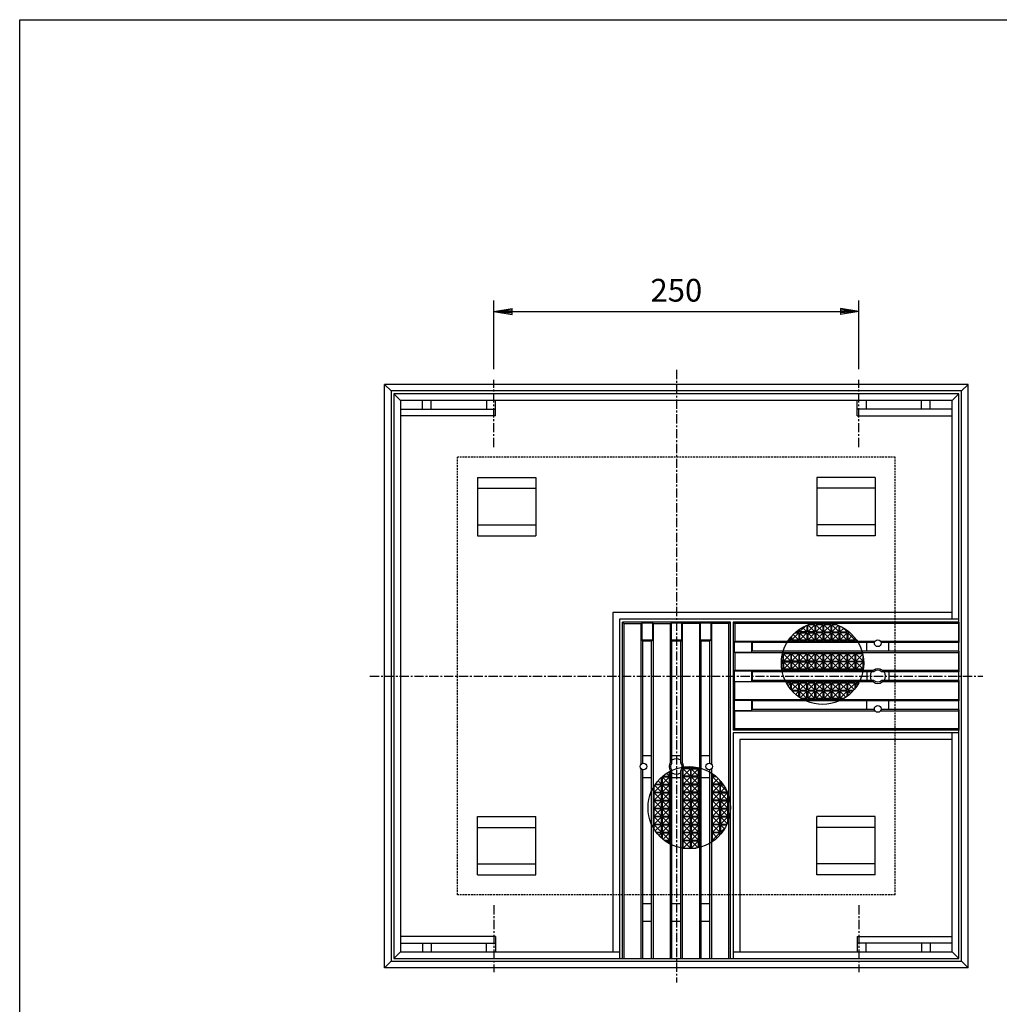
# Model space of a CAD drawing. Extents: x 25 to 1925, y 50 to 1400.
# Drawn here: x 25 to 696, y 725 to 1400 of the extents above; entities that cross this region are included whole.
import ezdxf

# ---------------------------------------------------------------- set-up
doc = ezdxf.new("R2010")
doc.units = 0
doc.header["$LTSCALE"] = 0.2
doc.linetypes.add('CENTER', pattern=[50.8, 31.75, -6.35, 6.35, -6.35])
doc.linetypes.add('HIDDEN', pattern=[9.525, 6.35, -3.175])
doc.layers.get('0').update_dxf_attribs({"linetype": 'CONTINUOUS'})
doc.layers.get('DEFPOINTS').update_dxf_attribs({"linetype": 'CONTINUOUS'})
for name, color, linetype in [('LAY-10', 7, 'CONTINUOUS'), ('LAY-20', 7, 'CONTINUOUS'), ('LAY-255', 7, 'CONTINUOUS')]:
    doc.layers.add(name, color=color, linetype=linetype)
doc.styles.add('EXCADDIM1', font='simplex', dxfattribs={"width": 0.84, "bigfont": 'bigfont'})
doc.styles.get("Standard").update_dxf_attribs({"font": 'simplex', "bigfont": 'bigfont'})
doc.dimstyles.new('ISO-25', dxfattribs={"dimtxt": 2.5, "dimasz": 2.5, "dimexe": 1.25, "dimexo": 0.625, "dimtad": 1, "dimtxsty": 'STANDARD', "dimcen": 2.5, "dimazin": 3, "dimtfac": 1, "dimtmove": 0, "dimatfit": 3})

# ---------------------------------------------------------------- blocks, each defined once
blk = doc.blocks.new('EX_BNORM')
at = {"color": 0, "linetype": 'CONTINUOUS'}
for p, q in [((0, 0), (-1, 0.167)), ((-1, 0.167), (-1, -0.167)), ((0, 0), (-1, 0.083)), ((0, 0), (-1, 0)), ((0, 0), (-1, -0.167)), ((0, 0), (-1, -0.083))]:
    blk.add_line(p, q, dxfattribs=at)
blk = doc.blocks.new('*D31')
at = {"layer": 'DEFPOINTS', "color": 0}
for p in [(600, 1200), (350, 1153), (600, 1153)]:
    blk.add_point(p, dxfattribs=at)
at = {"layer": 'LAY-20', "color": 4, "linetype": 'CONTINUOUS'}
for p, q in [((350, 1160.5), (350, 1207.5)), ((600, 1160.5), (600, 1207.5)), ((362.5, 1200), (587.5, 1200))]:
    blk.add_line(p, q, dxfattribs=at)
at = {"layer": 'LAY-20', "color": 4, "xscale": 12.5, "yscale": 12.5, "zscale": 12.5, "rotation": 180}
blk.add_blockref('EX_BNORM', (350, 1200), dxfattribs=at)
at = {"layer": 'LAY-20', "color": 4, "xscale": 12.5, "yscale": 12.5, "zscale": 12.5}
blk.add_blockref('EX_BNORM', (600, 1200), dxfattribs=at)
at = {"layer": 'LAY-20', "color": 7, "insert": (475, 1212.5), "char_height": 15.591, "attachment_point": 5, "style": 'EXCADDIM1'}
blk.add_mtext('250', dxfattribs=at)

msp = doc.modelspace()

# ---------------------------------------------------------------- linework, layer by layer
at = {"layer": 'LAY-10', "color": 4, "linetype": 'CENTER'}
for p, q in [((475, 1160), (475, 740)), ((350, 1107), (350, 1153)), ((600, 1107), (600, 1153)), ((265, 950), (685, 950)), ((350, 793), (350, 747)), ((600, 793), (600, 747))]:
    msp.add_line(p, q, dxfattribs=at)
at = {"layer": 'LAY-10', "color": 7, "linetype": 'CONTINUOUS'}
for p, q in [((279.5, 1145.5), (275, 1150)), ((275, 750), (275, 1150)), ((675, 1150), (275, 1150)), ((670.5, 1145.5), (675, 1150)), ((675, 750), (675, 1150)), ((279.5, 1145.5), (279.5, 754.5)), ((670.5, 1145.5), (279.5, 1145.5)), ((286, 1139), (281.5, 1143.5)), ((281.5, 1143.5), (281.5, 756.5)), ((668.5, 1143.5), (281.5, 1143.5)), ((664, 1139), (668.5, 1143.5)), ((668.5, 756.5), (668.5, 1143.5)), ((670.5, 754.5), (670.5, 1145.5)), ((286, 1139), (286, 761)), ((664, 1139), (286, 1139)), ((301, 1133), (301, 1139)), ((307, 1133), (307, 1139)), ((345, 1139), (345, 1133)), ((351, 1128.5), (351, 1139)), ((599, 1128.5), (599, 1139)), ((605, 1139), (605, 1133)), ((643, 1133), (643, 1139)), ((649, 1133), (649, 1139)), ((664, 989), (664, 1139)), ((286, 1133), (351, 1133)), ((351, 1128.5), (286, 1128.5)), ((664, 1133), (599, 1133)), ((599, 1128.5), (664, 1128.5)), ((338.75, 1086.25), (378.75, 1086.25)), ((338.75, 1086.25), (338.75, 1046.25)), ((378.75, 1086.25), (378.75, 1046.25)), ((611.25, 1086.25), (571.25, 1086.25)), ((571.25, 1086.25), (571.25, 1046.25)), ((611.25, 1086.25), (611.25, 1046.25)), ((338.75, 1078.75), (378.75, 1078.75)), ((611.25, 1078.75), (571.25, 1078.75)), ((338.75, 1053.75), (378.75, 1053.75)), ((611.25, 1053.75), (571.25, 1053.75)), ((338.75, 1046.25), (378.75, 1046.25)), ((611.25, 1046.25), (571.25, 1046.25)), ((431.5, 993.5), (431.5, 761)), ((664, 993.5), (431.5, 993.5)), ((436, 989), (436, 756.5)), ((668.5, 989), (436, 989)), ((439, 986), (438, 987)), ((512, 987), (438, 987)), ((438, 756.5), (438, 987)), ((439, 986), (451, 986)), ((439, 986), (439, 756.5)), ((451, 986), (451.4, 986.4)), ((451, 889.74356), (451, 986)), ((458.6, 986.4), (451.4, 986.4)), ((451.4, 986.4), (451.4, 974.6)), ((458.6, 986.4), (458.6, 974.6)), ((459, 986), (458.6, 986.4)), ((459, 986), (471, 986)), ((459, 986), (459, 756.5)), ((471, 986), (471.4, 986.4)), ((471, 891), (471, 986)), ((478.6, 986.4), (471.4, 986.4)), ((471.4, 986.4), (471.4, 974.6)), ((478.6, 986.4), (478.6, 974.6)), ((479, 986), (478.6, 986.4)), ((491, 986), (479, 986)), ((479, 986), (479, 891)), ((491, 986), (491.4, 986.4)), ((491, 756.5), (491, 986)), ((498.6, 986.4), (491.4, 986.4)), ((491.4, 986.4), (491.4, 974.6)), ((498.6, 986.4), (498.6, 974.6)), ((499, 986), (498.6, 986.4)), ((511, 986), (499, 986)), ((499, 986), (499, 889.74356)), ((512, 987), (511, 986)), ((511, 756.5), (511, 986)), ((512, 756.5), (512, 987)), ((514, 987), (515, 986)), ((514, 987), (514, 913)), ((668.5, 987), (514, 987)), ((515, 986), (515, 974)), ((668.5, 986), (515, 986)), ((668.5, 987), (668.5, 973)), ((559, 979.75), (554, 974.75)), ((556.3231, 979.75), (559, 979.75)), ((559, 980.25), (556.89324, 980.25)), ((558.05812, 981.19188), (559, 980.25)), ((559, 981.88246), (559, 980.25)), ((559, 979.75), (559, 974.75)), ((563.87685, 984.62685), (559.5, 980.25)), ((559.5, 980.25), (559.5, 982.22541)), ((564.5, 980.25), (559.5, 980.25)), ((559.5, 979.75), (564.5, 974.75)), ((564.5, 979.75), (559.5, 974.75)), ((559.5, 979.75), (559.5, 974.75)), ((559.5, 979.75), (564.5, 979.75)), ((561.37267, 983.37733), (564.5, 980.25)), ((564.5, 984.89119), (564.5, 980.25)), ((564.5, 979.75), (564.5, 974.75)), ((570, 985.25), (565, 980.25)), ((565, 980.25), (565, 985.09068)), ((570, 980.25), (565, 980.25)), ((565, 979.75), (570, 979.75)), ((565, 979.75), (565, 974.75)), ((570, 979.75), (565, 974.75)), ((565, 979.75), (570, 974.75)), ((565.11499, 985.13501), (570, 980.25)), ((570, 985.25), (565.42056, 985.25)), ((570, 985.25), (570, 980.25)), ((570, 979.75), (570, 974.75)), ((570.5, 980.25), (570.5, 985.25)), ((575.5, 985.25), (570.5, 985.25)), ((575.5, 980.25), (570.5, 985.25)), ((570.5, 980.25), (575.5, 985.25)), ((570.5, 980.25), (575.5, 980.25)), ((575.5, 979.75), (570.5, 979.75)), ((570.5, 979.75), (570.5, 974.75)), ((575.5, 974.75), (570.5, 979.75)), ((570.5, 974.75), (575.5, 979.75)), ((575.5, 980.25), (575.5, 985.25)), ((575.5, 974.75), (575.5, 979.75)), ((576, 980.25), (576, 985.25)), ((581, 985.25), (576, 985.25)), ((581, 980.25), (576, 985.25)), ((576, 980.25), (581, 985.25)), ((576, 980.25), (581, 980.25)), ((581, 979.75), (576, 979.75)), ((576, 979.75), (576, 974.75)), ((581, 974.75), (576, 979.75)), ((576, 974.75), (581, 979.75)), ((581, 980.25), (581, 985.25)), ((581, 974.75), (581, 979.75)), ((586.5, 980.25), (581.5, 985.25)), ((581.5, 980.25), (581.5, 985.25)), ((584.97944, 985.25), (581.5, 985.25)), ((581.5, 980.25), (586.07058, 984.82058)), ((581.5, 980.25), (586.5, 980.25)), ((581.5, 974.75), (586.5, 979.75)), ((586.5, 974.75), (581.5, 979.75)), ((581.5, 979.75), (581.5, 974.75)), ((586.5, 979.75), (581.5, 979.75)), ((586.5, 980.25), (586.5, 984.63699)), ((586.5, 974.75), (586.5, 979.75)), ((587, 980.25), (587, 984.4125)), ((587, 980.25), (589.72285, 982.97285)), ((587, 980.25), (592, 980.25)), ((592, 979.75), (587, 979.75)), ((587, 979.75), (587, 974.75)), ((592, 974.75), (587, 979.75)), ((587, 974.75), (592, 979.75)), ((592, 980.25), (588.68103, 983.56897)), ((592, 980.25), (592, 981.4495)), ((592, 974.75), (592, 979.75)), ((592.5, 980.25), (592.5, 981.06993)), ((592.5, 980.25), (592.95716, 980.70716)), ((592.5, 980.25), (593.50676, 980.25)), ((592.5, 979.75), (592.5, 974.75)), ((597.5, 974.75), (592.5, 979.75)), ((594.0769, 979.75), (592.5, 979.75)), ((458.6, 974.6), (451.4, 974.6)), ((451.4, 974.6), (452, 974)), ((458, 974), (452, 974)), ((452, 890.24499), (452, 974)), ((458.6, 974.6), (458, 974)), ((458, 756.5), (458, 974)), ((478.6, 974.6), (471.4, 974.6)), ((471.4, 974.6), (472, 974)), ((472, 890.64575), (472, 974)), ((478, 974), (472, 974)), ((478.6, 974.6), (478, 974)), ((478, 890.64575), (478, 974)), ((498.6, 974.6), (491.4, 974.6)), ((491.4, 974.6), (492, 974)), ((498, 974), (492, 974)), ((492, 756.5), (492, 974)), ((498.6, 974.6), (498, 974)), ((498, 890.24499), (498, 974)), ((515, 974), (514.6, 973.6)), ((514.6, 973.6), (526.4, 973.6)), ((514.6, 973.6), (514.6, 966.4)), ((515, 974), (611.25644, 974)), ((526.4, 973.6), (526.4, 966.4)), ((526.4, 973.6), (527, 973)), ((527, 973), (527, 967)), ((610.75501, 973), (527, 973)), ((553.5, 974.75), (551.94409, 974.75)), ((552.59294, 975.65706), (553.5, 974.75)), ((553.5, 976.80972), (553.5, 974.75)), ((554, 977.3957), (554, 974.75)), ((559, 974.75), (554, 974.75)), ((555.13498, 978.61502), (559, 974.75)), ((564.5, 974.75), (559.5, 974.75)), ((570, 974.75), (565, 974.75)), ((575.5, 974.75), (570.5, 974.75)), ((581, 974.75), (576, 974.75)), ((586.5, 974.75), (581.5, 974.75)), ((592, 974.75), (587, 974.75)), ((592.5, 974.75), (595.80398, 978.05398)), ((597.5, 974.75), (592.5, 974.75)), ((597.5, 974.75), (597.5, 976.06123)), ((598, 975.39518), (598, 974.75)), ((598, 974.75), (598.26907, 975.01907)), ((598.45591, 974.75), (598, 974.75)), ((605.5, 967), (605.5, 973)), ((614.74356, 974), (668.5, 974)), ((668.5, 973), (615.24499, 973)), ((620.5, 967), (620.5, 973)), ((514.6, 966.4), (526.4, 966.4)), ((515, 966), (514.6, 966.4)), ((515, 966), (515, 954)), ((668.5, 966), (515, 966)), ((526.4, 966.4), (527, 967)), ((668.5, 967), (527, 967)), ((668.5, 967), (668.5, 953)), ((548, 959.75), (547.00004, 958.75004)), ((547.01601, 959.75), (548, 959.75)), ((548, 960.25), (547.0373, 960.25)), ((547.09823, 961.15177), (548, 960.25)), ((548, 965.25), (547.67269, 964.92269)), ((548, 965.25), (547.74754, 965.25)), ((548, 965.25), (548, 960.25)), ((548, 959.75), (548, 954.75)), ((553.5, 965.25), (548.5, 965.25)), ((548.5, 960.25), (548.5, 965.25)), ((553.5, 965.25), (548.5, 960.25)), ((548.5, 965.25), (553.5, 960.25)), ((553.5, 960.25), (548.5, 960.25)), ((548.5, 959.75), (553.5, 959.75)), ((548.5, 959.75), (548.5, 954.75)), ((553.5, 959.75), (548.5, 954.75)), ((548.5, 959.75), (553.5, 954.75)), ((553.5, 965.25), (553.5, 960.25)), ((553.5, 959.75), (553.5, 954.75)), ((559, 965.25), (554, 965.25)), ((554, 960.25), (554, 965.25)), ((559, 965.25), (554, 960.25)), ((554, 965.25), (559, 960.25)), ((559, 960.25), (554, 960.25)), ((554, 959.75), (559, 959.75)), ((554, 959.75), (554, 954.75)), ((559, 959.75), (554, 954.75)), ((554, 959.75), (559, 954.75)), ((559, 965.25), (559, 960.25)), ((559, 959.75), (559, 954.75)), ((559.5, 965.25), (564.5, 960.25)), ((564.5, 965.25), (559.5, 960.25)), ((559.5, 960.25), (559.5, 965.25)), ((564.5, 965.25), (559.5, 965.25)), ((564.5, 960.25), (559.5, 960.25)), ((559.5, 959.75), (564.5, 954.75)), ((564.5, 959.75), (559.5, 954.75)), ((559.5, 959.75), (559.5, 954.75)), ((559.5, 959.75), (564.5, 959.75)), ((564.5, 965.25), (564.5, 960.25)), ((564.5, 959.75), (564.5, 954.75)), ((570, 965.25), (565, 965.25)), ((565, 960.25), (565, 965.25)), ((570, 965.25), (565, 960.25)), ((565, 965.25), (570, 960.25)), ((570, 960.25), (565, 960.25)), ((565, 959.75), (570, 959.75)), ((565, 959.75), (565, 954.75)), ((570, 959.75), (565, 954.75)), ((565, 959.75), (570, 954.75)), ((570, 965.25), (570, 960.25)), ((570, 959.75), (570, 954.75)), ((570.5, 960.25), (570.5, 965.25)), ((575.5, 965.25), (570.5, 965.25)), ((575.5, 960.25), (570.5, 965.25)), ((570.5, 960.25), (575.5, 965.25)), ((570.5, 960.25), (575.5, 960.25)), ((575.5, 959.75), (570.5, 959.75)), ((570.5, 959.75), (570.5, 954.75)), ((575.5, 954.75), (570.5, 959.75)), ((570.5, 954.75), (575.5, 959.75)), ((575.5, 960.25), (575.5, 965.25)), ((575.5, 954.75), (575.5, 959.75)), ((576, 960.25), (576, 965.25)), ((581, 965.25), (576, 965.25)), ((581, 960.25), (576, 965.25)), ((576, 960.25), (581, 965.25)), ((576, 960.25), (581, 960.25)), ((581, 959.75), (576, 959.75)), ((576, 959.75), (576, 954.75)), ((581, 954.75), (576, 959.75)), ((576, 954.75), (581, 959.75)), ((581, 960.25), (581, 965.25)), ((581, 954.75), (581, 959.75)), ((581.5, 960.25), (586.5, 965.25)), ((586.5, 960.25), (581.5, 965.25)), ((586.5, 965.25), (581.5, 965.25)), ((581.5, 960.25), (581.5, 965.25)), ((581.5, 960.25), (586.5, 960.25)), ((581.5, 954.75), (586.5, 959.75)), ((586.5, 954.75), (581.5, 959.75)), ((581.5, 959.75), (581.5, 954.75)), ((586.5, 959.75), (581.5, 959.75)), ((586.5, 960.25), (586.5, 965.25)), ((586.5, 954.75), (586.5, 959.75)), ((587, 960.25), (587, 965.25)), ((592, 965.25), (587, 965.25)), ((592, 960.25), (587, 965.25)), ((587, 960.25), (592, 965.25)), ((587, 960.25), (592, 960.25)), ((592, 959.75), (587, 959.75)), ((587, 959.75), (587, 954.75)), ((592, 954.75), (587, 959.75)), ((587, 954.75), (592, 959.75)), ((592, 960.25), (592, 965.25)), ((592, 954.75), (592, 959.75)), ((592.5, 960.25), (592.5, 965.25)), ((597.5, 965.25), (592.5, 965.25)), ((597.5, 960.25), (592.5, 965.25)), ((592.5, 960.25), (597.5, 965.25)), ((592.5, 960.25), (597.5, 960.25)), ((597.5, 959.75), (592.5, 959.75)), ((592.5, 959.75), (592.5, 954.75)), ((597.5, 954.75), (592.5, 959.75)), ((592.5, 954.75), (597.5, 959.75)), ((597.5, 960.25), (597.5, 965.25)), ((597.5, 954.75), (597.5, 959.75)), ((598, 960.25), (598, 965.25)), ((603, 960.25), (598, 965.25)), ((602.65246, 965.25), (598, 965.25)), ((598, 960.25), (602.71734, 964.96734)), ((598, 960.25), (603, 960.25)), ((603, 959.75), (598, 959.75)), ((598, 959.75), (598, 954.75)), ((603, 954.75), (598, 959.75)), ((598, 954.75), (603, 959.75)), ((603, 960.25), (603, 963.53286)), ((603, 954.75), (603, 959.75)), ((515, 954), (514.6, 953.6)), ((514.6, 953.6), (526.4, 953.6)), ((514.6, 953.6), (514.6, 946.4)), ((515, 954), (610, 954)), ((526.4, 953.6), (526.4, 946.4)), ((526.4, 953.6), (527, 953)), ((610.35425, 953), (527, 953)), ((527, 953), (527, 947)), ((547.18632, 955.56368), (548, 954.75)), ((548, 954.75), (547.29234, 954.75)), ((553.5, 954.75), (548.5, 954.75)), ((559, 954.75), (554, 954.75)), ((564.5, 954.75), (559.5, 954.75)), ((570, 954.75), (565, 954.75)), ((575.5, 954.75), (570.5, 954.75)), ((581, 954.75), (576, 954.75)), ((586.5, 954.75), (581.5, 954.75)), ((592, 954.75), (587, 954.75)), ((597.5, 954.75), (592.5, 954.75)), ((603, 954.75), (598, 954.75)), ((605.5, 953), (605.5, 947)), ((668.5, 953), (615.64575, 953)), ((616, 954), (668.5, 954)), ((620.5, 953), (620.5, 947)), ((514.6, 946.4), (526.4, 946.4)), ((515, 946), (514.6, 946.4)), ((515, 934), (515, 946)), ((610, 946), (515, 946)), ((526.4, 946.4), (527, 947)), ((610.35425, 947), (527, 947)), ((553.5, 945.25), (550.46869, 945.25)), ((551.60541, 943.35541), (553.5, 945.25)), ((553.5, 940.79028), (553.5, 945.25)), ((554, 940.25), (554, 945.25)), ((559, 945.25), (554, 945.25)), ((559, 940.25), (554, 945.25)), ((554, 940.25), (559, 945.25)), ((559, 940.25), (559, 945.25)), ((559.5, 940.25), (564.5, 945.25)), ((564.5, 940.25), (559.5, 945.25)), ((564.5, 945.25), (559.5, 945.25)), ((559.5, 940.25), (559.5, 945.25)), ((564.5, 940.25), (564.5, 945.25)), ((565, 940.25), (565, 945.25)), ((570, 945.25), (565, 945.25)), ((570, 940.25), (565, 945.25)), ((565, 940.25), (570, 945.25)), ((570, 940.25), (570, 945.25)), ((570.5, 940.25), (570.5, 945.25)), ((575.5, 945.25), (570.5, 945.25)), ((575.5, 940.25), (570.5, 945.25)), ((570.5, 940.25), (575.5, 945.25)), ((575.5, 940.25), (575.5, 945.25)), ((576, 940.25), (576, 945.25)), ((581, 945.25), (576, 945.25)), ((581, 940.25), (576, 945.25)), ((576, 940.25), (581, 945.25)), ((581, 940.25), (581, 945.25)), ((581.5, 940.25), (586.5, 945.25)), ((586.5, 940.25), (581.5, 945.25)), ((586.5, 945.25), (581.5, 945.25)), ((581.5, 940.25), (581.5, 945.25)), ((586.5, 940.25), (586.5, 945.25)), ((587, 940.25), (587, 945.25)), ((592, 945.25), (587, 945.25)), ((592, 940.25), (587, 945.25)), ((587, 940.25), (592, 945.25)), ((592, 940.25), (592, 945.25)), ((592.5, 940.25), (592.5, 945.25)), ((597.5, 945.25), (592.5, 945.25)), ((592.5, 940.25), (597.5, 945.25)), ((596.92706, 940.82294), (592.5, 945.25)), ((597.5, 941.53877), (597.5, 945.25)), ((599.93131, 945.25), (598, 945.25)), ((599.22163, 944.02837), (598, 945.25)), ((598, 942.20482), (598, 945.25)), ((668.5, 947), (615.64575, 947)), ((668.5, 946), (616, 946)), ((668.5, 947), (668.5, 933)), ((554, 940.25), (559, 940.25)), ((559, 939.75), (554.40727, 939.75)), ((556.73557, 937.48557), (559, 939.75)), ((559, 935.71754), (559, 939.75)), ((559.5, 940.25), (564.5, 940.25)), ((564.5, 934.75), (559.5, 939.75)), ((564.5, 939.75), (559.5, 939.75)), ((559.5, 939.75), (559.5, 935.37459)), ((559.87655, 935.12655), (564.5, 939.75)), ((564.5, 934.75), (564.5, 939.75)), ((565, 940.25), (570, 940.25)), ((570, 939.75), (565, 939.75)), ((565, 939.75), (565, 934.75)), ((570, 934.75), (565, 939.75)), ((565, 934.75), (570, 939.75)), ((570, 934.75), (570, 939.75)), ((570.5, 940.25), (575.5, 940.25)), ((575.5, 939.75), (570.5, 939.75)), ((570.5, 939.75), (570.5, 934.75)), ((575.5, 934.75), (570.5, 939.75)), ((570.5, 934.75), (575.5, 939.75)), ((575.5, 934.75), (575.5, 939.75)), ((576, 940.25), (581, 940.25)), ((581, 939.75), (576, 939.75)), ((576, 939.75), (576, 934.75)), ((581, 934.75), (576, 939.75)), ((576, 934.75), (581, 939.75)), ((581, 934.75), (581, 939.75)), ((581.5, 940.25), (586.5, 940.25)), ((581.5, 934.75), (586.5, 939.75)), ((586.5, 934.75), (581.5, 939.75)), ((581.5, 939.75), (581.5, 934.75)), ((586.5, 939.75), (581.5, 939.75)), ((586.5, 934.75), (586.5, 939.75)), ((587, 940.25), (592, 940.25)), ((592, 939.75), (587, 939.75)), ((587, 939.75), (587, 934.75)), ((587, 934.75), (592, 939.75)), ((591.18315, 935.56685), (587, 939.75)), ((592, 936.1505), (592, 939.75)), ((592.5, 940.25), (596.44, 940.25)), ((595.99273, 939.75), (592.5, 939.75)), ((594.2462, 938.0038), (592.5, 939.75)), ((592.5, 939.75), (592.5, 936.53007)), ((515, 934), (514.6, 933.6)), ((514.6, 933.6), (526.4, 933.6)), ((514.6, 933.6), (514.6, 926.4)), ((515, 934), (668.5, 934)), ((526.4, 933.6), (526.4, 926.4)), ((526.4, 933.6), (527, 933)), ((527, 933), (527, 927)), ((668.5, 933), (527, 933)), ((564.5, 934.75), (560.4746, 934.75)), ((570, 934.75), (565, 934.75)), ((575.5, 934.75), (570.5, 934.75)), ((581, 934.75), (576, 934.75)), ((586.5, 934.75), (581.5, 934.75)), ((589.9254, 934.75), (587, 934.75)), ((605.5, 927), (605.5, 933)), ((620.5, 927), (620.5, 933)), ((514.6, 926.4), (526.4, 926.4)), ((515, 926), (514.6, 926.4)), ((515, 914), (515, 926)), ((611.25644, 926), (515, 926)), ((526.4, 926.4), (527, 927)), ((610.75501, 927), (527, 927)), ((668.5, 926), (614.74356, 926)), ((668.5, 927), (615.24499, 927)), ((668.5, 927), (668.5, 913)), ((515, 914), (514, 913)), ((668.5, 913), (514, 913)), ((515, 914), (668.5, 914)), ((514, 911), (514, 756.5)), ((668.5, 911), (514, 911)), ((518.5, 906.5), (518.5, 761)), ((664, 906.5), (518.5, 906.5)), ((664, 761), (664, 911)), ((452, 895.5), (458, 895.5)), ((472, 895.5), (478, 895.5)), ((492, 895.5), (498, 895.5)), ((451, 756.5), (451, 886.25644)), ((452, 756.5), (452, 885.75501)), ((470.25, 881.5), (470.25, 884.53131)), ((471, 756.5), (471, 885)), ((472, 756.5), (472, 885.35425)), ((478, 756.5), (478, 885.35425)), ((479, 885), (479, 756.5)), ((480.56368, 887.81368), (479.75, 887)), ((479.75, 887), (479.75, 887.70766)), ((484.75, 887), (479.75, 887)), ((484.75, 886.5), (479.75, 886.5)), ((479.75, 881.5), (479.75, 886.5)), ((484.75, 881.5), (479.75, 886.5)), ((484.75, 886.5), (479.75, 881.5)), ((484.75, 887), (483.75004, 887.99996)), ((484.75, 887.98399), (484.75, 887)), ((484.75, 886.5), (484.75, 881.5)), ((485.25, 887), (485.25, 887.9627)), ((486.15177, 887.90177), (485.25, 887)), ((490.25, 887), (485.25, 887)), ((485.25, 881.5), (485.25, 886.5)), ((485.25, 886.5), (490.25, 886.5)), ((490.25, 881.5), (485.25, 886.5)), ((490.25, 886.5), (485.25, 881.5)), ((490.25, 887), (489.92269, 887.32731)), ((490.25, 887), (490.25, 887.25246)), ((490.25, 881.5), (490.25, 886.5)), ((498, 756.5), (498, 885.75501)), ((499, 886.25644), (499, 756.5)), ((452, 880.5), (458, 880.5)), ((462.48557, 878.26443), (464.75, 876)), ((464.75, 876), (464.75, 880.59273)), ((465.25, 881), (465.25, 876)), ((465.25, 881), (470.25, 881)), ((465.25, 876), (470.25, 881)), ((465.25, 881), (470.25, 876)), ((465.79028, 881.5), (470.25, 881.5)), ((468.35541, 883.39459), (470.25, 881.5)), ((470.25, 876), (470.25, 881)), ((472, 880.5), (478, 880.5)), ((484.75, 881.5), (479.75, 881.5)), ((484.75, 881), (479.75, 881)), ((479.75, 876), (479.75, 881)), ((484.75, 876), (479.75, 881)), ((484.75, 881), (479.75, 876)), ((484.75, 881), (484.75, 876)), ((490.25, 881.5), (485.25, 881.5)), ((485.25, 876), (485.25, 881)), ((485.25, 881), (490.25, 881)), ((490.25, 876), (485.25, 881)), ((490.25, 881), (485.25, 876)), ((490.25, 876), (490.25, 881)), ((492, 880.5), (498, 880.5)), ((499.75, 881.5), (499.75, 883.05591)), ((500.65706, 882.40706), (499.75, 881.5)), ((501.80972, 881.5), (499.75, 881.5)), ((499.75, 876), (499.75, 881)), ((504.75, 876), (499.75, 881)), ((502.3957, 881), (499.75, 881)), ((503.61502, 879.86502), (499.75, 876)), ((504.75, 878.6769), (504.75, 876)), ((505.25, 876), (505.25, 878.10676)), ((459.75, 870.5), (464.75, 875.5)), ((459.75, 870.5), (459.75, 874.5254)), ((460.12655, 875.12345), (464.75, 870.5)), ((464.75, 875.5), (460.37459, 875.5)), ((460.71754, 876), (464.75, 876)), ((464.75, 870.5), (464.75, 875.5)), ((465.25, 876), (470.25, 876)), ((465.25, 875.5), (470.25, 870.5)), ((465.25, 870.5), (470.25, 875.5)), ((465.25, 875.5), (470.25, 875.5)), ((465.25, 875.5), (465.25, 870.5)), ((470.25, 870.5), (470.25, 875.5)), ((484.75, 876), (479.75, 876)), ((484.75, 875.5), (479.75, 870.5)), ((484.75, 870.5), (479.75, 875.5)), ((479.75, 870.5), (479.75, 875.5)), ((484.75, 875.5), (479.75, 875.5)), ((484.75, 875.5), (484.75, 870.5)), ((490.25, 876), (485.25, 876)), ((490.25, 875.5), (485.25, 870.5)), ((490.25, 870.5), (485.25, 875.5)), ((485.25, 875.5), (490.25, 875.5)), ((485.25, 870.5), (485.25, 875.5)), ((490.25, 870.5), (490.25, 875.5)), ((504.75, 876), (499.75, 876)), ((504.75, 875.5), (499.75, 870.5)), ((504.75, 870.5), (499.75, 875.5)), ((499.75, 870.5), (499.75, 875.5)), ((504.75, 875.5), (499.75, 875.5)), ((504.75, 875.5), (504.75, 870.5)), ((506.19188, 876.94188), (505.25, 876)), ((506.88246, 876), (505.25, 876)), ((505.25, 870.5), (505.25, 875.5)), ((505.25, 875.5), (507.22541, 875.5)), ((509.62685, 871.12315), (505.25, 875.5)), ((508.37733, 873.62733), (505.25, 870.5)), ((459.75, 870.5), (464.75, 870.5)), ((459.75, 865), (459.75, 870)), ((464.75, 870), (459.75, 870)), ((459.75, 865), (464.75, 870)), ((459.75, 870), (464.75, 865)), ((459.75, 865), (464.75, 865)), ((459.75, 859.5), (459.75, 864.5)), ((464.75, 864.5), (459.75, 864.5)), ((459.75, 859.5), (464.75, 864.5)), ((459.75, 864.5), (464.75, 859.5)), ((464.75, 865), (464.75, 870)), ((464.75, 859.5), (464.75, 864.5)), ((465.25, 870.5), (470.25, 870.5)), ((465.25, 870), (465.25, 865)), ((465.25, 870), (470.25, 870)), ((465.25, 865), (470.25, 870)), ((465.25, 870), (470.25, 865)), ((465.25, 865), (470.25, 865)), ((465.25, 864.5), (465.25, 859.5)), ((465.25, 864.5), (470.25, 864.5)), ((465.25, 859.5), (470.25, 864.5)), ((465.25, 864.5), (470.25, 859.5)), ((470.25, 865), (470.25, 870)), ((470.25, 859.5), (470.25, 864.5)), ((484.75, 870.5), (479.75, 870.5)), ((484.75, 870), (479.75, 870)), ((479.75, 865), (479.75, 870)), ((484.75, 865), (479.75, 870)), ((484.75, 870), (479.75, 865)), ((484.75, 865), (479.75, 865)), ((479.75, 859.5), (479.75, 864.5)), ((484.75, 864.5), (479.75, 864.5)), ((479.75, 859.5), (484.75, 864.5)), ((479.75, 864.5), (484.75, 859.5)), ((484.75, 870), (484.75, 865)), ((484.75, 859.5), (484.75, 864.5)), ((490.25, 870.5), (485.25, 870.5)), ((485.25, 865), (485.25, 870)), ((485.25, 870), (490.25, 870)), ((490.25, 865), (485.25, 870)), ((490.25, 870), (485.25, 865)), ((490.25, 865), (485.25, 865)), ((485.25, 864.5), (485.25, 859.5)), ((485.25, 864.5), (490.25, 864.5)), ((485.25, 859.5), (490.25, 864.5)), ((485.25, 864.5), (490.25, 859.5)), ((490.25, 865), (490.25, 870)), ((490.25, 859.5), (490.25, 864.5)), ((504.75, 870.5), (499.75, 870.5)), ((504.75, 870), (499.75, 870)), ((499.75, 865), (499.75, 870)), ((504.75, 865), (499.75, 870)), ((504.75, 870), (499.75, 865)), ((504.75, 865), (499.75, 865)), ((499.75, 859.5), (499.75, 864.5)), ((504.75, 864.5), (499.75, 864.5)), ((499.75, 859.5), (504.75, 864.5)), ((499.75, 864.5), (504.75, 859.5)), ((504.75, 870), (504.75, 865)), ((504.75, 859.5), (504.75, 864.5)), ((509.89119, 870.5), (505.25, 870.5)), ((505.25, 865), (505.25, 870)), ((510.25, 865), (505.25, 870)), ((505.25, 870), (510.09068, 870)), ((510.13501, 869.88501), (505.25, 865)), ((510.25, 865), (505.25, 865)), ((505.25, 864.5), (505.25, 859.5)), ((505.25, 864.5), (510.25, 864.5)), ((505.25, 859.5), (510.25, 864.5)), ((505.25, 864.5), (510.25, 859.5)), ((510.25, 865), (510.25, 869.57944)), ((510.25, 859.5), (510.25, 864.5)), ((459.75, 859.5), (464.75, 859.5)), ((459.75, 854), (459.75, 859)), ((464.75, 859), (459.75, 859)), ((459.75, 854), (464.75, 859)), ((459.75, 859), (464.75, 854)), ((464.75, 854), (464.75, 859)), ((465.25, 859.5), (470.25, 859.5)), ((465.25, 859), (465.25, 854)), ((465.25, 859), (470.25, 859)), ((465.25, 854), (470.25, 859)), ((465.25, 859), (470.25, 854)), ((470.25, 854), (470.25, 859)), ((479.75, 859.5), (484.75, 859.5)), ((479.75, 854), (479.75, 859)), ((484.75, 859), (479.75, 859)), ((479.75, 854), (484.75, 859)), ((479.75, 859), (484.75, 854)), ((484.75, 854), (484.75, 859)), ((485.25, 859.5), (490.25, 859.5)), ((485.25, 859), (485.25, 854)), ((485.25, 859), (490.25, 859)), ((485.25, 854), (490.25, 859)), ((485.25, 859), (490.25, 854)), ((490.25, 854), (490.25, 859)), ((499.75, 859.5), (504.75, 859.5)), ((499.75, 854), (499.75, 859)), ((504.75, 859), (499.75, 859)), ((499.75, 854), (504.75, 859)), ((499.75, 859), (504.75, 854)), ((504.75, 854), (504.75, 859)), ((505.25, 859.5), (510.25, 859.5)), ((505.25, 859), (505.25, 854)), ((505.25, 859), (510.25, 859)), ((505.25, 854), (510.25, 859)), ((505.25, 859), (510.25, 854)), ((510.25, 854), (510.25, 859)), ((338.75, 853.75), (378.75, 853.75)), ((338.75, 813.75), (338.75, 853.75)), ((378.75, 813.75), (378.75, 853.75)), ((459.75, 854), (464.75, 854)), ((459.75, 853.5), (464.75, 848.5)), ((459.75, 848.5), (464.75, 853.5)), ((464.75, 853.5), (459.75, 853.5)), ((459.75, 848.5), (459.75, 853.5)), ((464.75, 848.5), (464.75, 853.5)), ((465.25, 854), (470.25, 854)), ((465.25, 853.5), (470.25, 848.5)), ((465.25, 848.5), (470.25, 853.5)), ((465.25, 853.5), (470.25, 853.5)), ((465.25, 853.5), (465.25, 848.5)), ((470.25, 848.5), (470.25, 853.5)), ((479.75, 854), (484.75, 854)), ((479.75, 853.5), (484.75, 848.5)), ((479.75, 848.5), (484.75, 853.5)), ((484.75, 853.5), (479.75, 853.5)), ((479.75, 848.5), (479.75, 853.5)), ((484.75, 848.5), (484.75, 853.5)), ((485.25, 854), (490.25, 854)), ((485.25, 853.5), (490.25, 848.5)), ((485.25, 848.5), (490.25, 853.5)), ((485.25, 853.5), (490.25, 853.5)), ((485.25, 853.5), (485.25, 848.5)), ((490.25, 848.5), (490.25, 853.5)), ((499.75, 854), (504.75, 854)), ((499.75, 853.5), (504.75, 848.5)), ((499.75, 848.5), (504.75, 853.5)), ((504.75, 853.5), (499.75, 853.5)), ((499.75, 848.5), (499.75, 853.5)), ((504.75, 848.5), (504.75, 853.5)), ((505.25, 854), (510.25, 854)), ((505.25, 848.5), (510.25, 853.5)), ((505.25, 853.5), (510.25, 853.5)), ((505.25, 853.5), (505.25, 848.5)), ((505.25, 853.5), (509.82058, 848.92942)), ((510.25, 850.02056), (510.25, 853.5)), ((611.25, 853.75), (571.25, 853.75)), ((571.25, 813.75), (571.25, 853.75)), ((611.25, 813.75), (611.25, 853.75)), ((338.75, 846.25), (378.75, 846.25)), ((459.75, 848.5), (464.75, 848.5)), ((464.75, 848), (459.75, 848)), ((459.75, 848), (464.75, 843)), ((459.75, 845.0746), (459.75, 848)), ((460.56685, 843.81685), (464.75, 848)), ((464.75, 843), (464.75, 848)), ((465.25, 848.5), (470.25, 848.5)), ((465.25, 848), (465.25, 843)), ((465.25, 848), (470.25, 848)), ((465.25, 843), (470.25, 848)), ((465.25, 848), (470.25, 843)), ((470.25, 843), (470.25, 848)), ((479.75, 848.5), (484.75, 848.5)), ((479.75, 843), (479.75, 848)), ((484.75, 848), (479.75, 848)), ((479.75, 843), (484.75, 848)), ((479.75, 848), (484.75, 843)), ((484.75, 843), (484.75, 848)), ((485.25, 848.5), (490.25, 848.5)), ((485.25, 848), (485.25, 843)), ((485.25, 848), (490.25, 848)), ((485.25, 843), (490.25, 848)), ((485.25, 848), (490.25, 843)), ((490.25, 843), (490.25, 848)), ((499.75, 848.5), (504.75, 848.5)), ((499.75, 843), (499.75, 848)), ((504.75, 848), (499.75, 848)), ((499.75, 843), (504.75, 848)), ((499.75, 848), (504.75, 843)), ((504.75, 843), (504.75, 848)), ((505.25, 848.5), (509.63699, 848.5)), ((505.25, 848), (505.25, 843)), ((505.25, 848), (509.4125, 848)), ((505.25, 848), (507.97285, 845.27715)), ((505.25, 843), (508.56897, 846.31897)), ((611.25, 846.25), (571.25, 846.25)), ((461.1505, 843), (464.75, 843)), ((464.75, 842.5), (461.53007, 842.5)), ((463.0038, 840.7538), (464.75, 842.5)), ((464.75, 839.00727), (464.75, 842.5)), ((465.25, 843), (470.25, 843)), ((465.25, 842.5), (470.25, 842.5)), ((465.25, 842.5), (470.25, 837.5)), ((465.25, 842.5), (465.25, 838.56)), ((465.82294, 838.07294), (470.25, 842.5)), ((466.53877, 837.5), (470.25, 837.5)), ((470.25, 837.5), (470.25, 842.5)), ((479.75, 843), (484.75, 843)), ((479.75, 837.5), (479.75, 842.5)), ((484.75, 842.5), (479.75, 842.5)), ((479.75, 837.5), (484.75, 842.5)), ((479.75, 842.5), (484.75, 837.5)), ((479.75, 837.5), (484.75, 837.5)), ((484.75, 837.5), (484.75, 842.5)), ((485.25, 843), (490.25, 843)), ((485.25, 842.5), (485.25, 837.5)), ((485.25, 842.5), (490.25, 842.5)), ((485.25, 837.5), (490.25, 842.5)), ((485.25, 842.5), (490.25, 837.5)), ((485.25, 837.5), (490.25, 837.5)), ((490.25, 837.5), (490.25, 842.5)), ((499.75, 843), (504.75, 843)), ((499.75, 837.5), (499.75, 842.5)), ((504.75, 842.5), (499.75, 842.5)), ((499.75, 837.5), (504.75, 842.5)), ((499.75, 842.5), (503.05398, 839.19602)), ((499.75, 837.5), (501.06123, 837.5)), ((504.75, 840.9231), (504.75, 842.5)), ((505.25, 843), (506.4495, 843)), ((505.25, 842.5), (506.06993, 842.5)), ((505.25, 842.5), (505.70716, 842.04284)), ((505.25, 842.5), (505.25, 841.49324)), ((467.20482, 837), (470.25, 837)), ((469.02837, 835.77837), (470.25, 837)), ((470.25, 835.06869), (470.25, 837)), ((479.75, 832), (479.75, 837)), ((484.75, 837), (479.75, 837)), ((479.75, 832), (484.75, 837)), ((479.75, 837), (484.75, 832)), ((479.75, 832), (484.75, 832)), ((484.75, 832), (484.75, 837)), ((485.25, 837), (485.25, 832)), ((485.25, 837), (490.25, 837)), ((485.25, 832), (490.25, 837)), ((485.25, 837), (489.96734, 832.28266)), ((485.25, 832), (488.53286, 832)), ((490.25, 832.34754), (490.25, 837)), ((499.75, 837), (500.01907, 836.73093)), ((500.39518, 837), (499.75, 837)), ((499.75, 836.54409), (499.75, 837)), ((338.75, 821.25), (378.75, 821.25)), ((611.25, 821.25), (571.25, 821.25)), ((338.75, 813.75), (378.75, 813.75)), ((611.25, 813.75), (571.25, 813.75)), ((452, 794), (458, 794)), ((472, 794), (478, 794)), ((492, 794), (498, 794)), ((452, 782), (458, 782)), ((472, 782), (478, 782)), ((492, 782), (498, 782)), ((351, 771.5), (286, 771.5)), ((351, 771.5), (351, 761)), ((599, 771.5), (599, 761)), ((599, 771.5), (664, 771.5)), ((286, 767), (351, 767)), ((301, 767), (301, 761)), ((307, 767), (307, 761)), ((345, 761), (345, 767)), ((664, 767), (599, 767)), ((605, 761), (605, 767)), ((643, 767), (643, 761)), ((649, 767), (649, 761)), ((286, 761), (281.5, 756.5)), ((281.5, 756.5), (668.5, 756.5)), ((286, 761), (436, 761)), ((438, 756.5), (452, 756.5)), ((458, 756.5), (472, 756.5)), ((478, 756.5), (492, 756.5)), ((498, 756.5), (512, 756.5)), ((514, 761), (664, 761)), ((668.5, 756.5), (664, 761)), ((279.5, 754.5), (275, 750)), ((675, 750), (275, 750)), ((279.5, 754.5), (670.5, 754.5)), ((675, 750), (670.5, 754.5))]:
    msp.add_line(p, q, dxfattribs=at)
at = {"layer": 'LAY-10', "color": 4, "linetype": 'HIDDEN'}
for p, q in [((325, 800), (325, 1100)), ((625, 1100), (325, 1100)), ((625, 800), (625, 1100)), ((625, 800), (325, 800))]:
    msp.add_line(p, q, dxfattribs=at)
at = {"layer": 'LAY-10', "color": 7, "linetype": 'CONTINUOUS'}
for centre, radius in [((575.2, 958.8), 28.2), ((613, 972.5), 2.3), ((613, 927.5), 2.3), ((452.5, 888), 2.3), ((483.8, 859.8), 28.2), ((497.5, 888), 2.3)]:
    msp.add_circle(centre, radius, dxfattribs=at)
for centre, radius, start, end in [((613, 950), 5.25, 145.15009542, 214.84990458), ((613, 950), 5, 53.13010235, 126.86989765), ((613, 950), 4, 48.59037789, 131.40962211), ((613, 950), 5.25, 325.15009542, 34.84990458), ((613, 950), 5, 233.13010235, 306.86989765), ((613, 950), 4, 228.59037789, 311.40962211), ((475, 888), 5.25, 55.15009542, 124.84990458), ((475, 888), 5, 143.13010235, 216.86989765), ((475, 888), 4, 138.59037789, 221.40962211), ((475, 888), 4, 318.59037789, 41.40962211), ((475, 888), 5, 323.13010235, 36.86989765), ((475, 888), 5.25, 235.15009542, 304.84990458)]:
    msp.add_arc(centre, radius, start, end, dxfattribs=at)
at = {"layer": 'LAY-255', "color": 7, "linetype": 'CONTINUOUS'}
for p, q in [((25, 1400), (1925, 1400)), ((25, 50), (25, 1400))]:
    msp.add_line(p, q, dxfattribs=at)

# ---------------------------------------------------------------- dimensions: what is measured, and where the dimension line sits
at = {"layer": 'LAY-20', "color": 4, "linetype": 'CONTINUOUS'}
dim = msp.add_linear_dim(base=(600, 1200), p1=(350, 1153), p2=(600, 1153), dimstyle='ISO-25', override={"dimtxt": 15.590552, "dimasz": 12.5, "dimexe": 7.5, "dimexo": 7.5, "dimgap": 0, "dimtad": 1, "dimjust": 0, "dimtih": 0, "dimtoh": 0, "dimdec": 1, "dimzin": 8, "dimlunit": 2, "dimtxsty": 'EXCADDIM1', "dimblk1": 'EX_BNORM', "dimblk2": 'EX_BNORM', "dimsah": 1, "dimse1": 0, "dimse2": 0, "dimclrd": 4, "dimclre": 4, "dimclrt": 7, "dimtmove": 2}, dxfattribs=at)
dim.commit()
dim.dimension.update_dxf_attribs({"geometry": '*D31', "text_midpoint": (475, 1212.5), "dimtype": 160})

doc.saveas('drawing.dxf')
